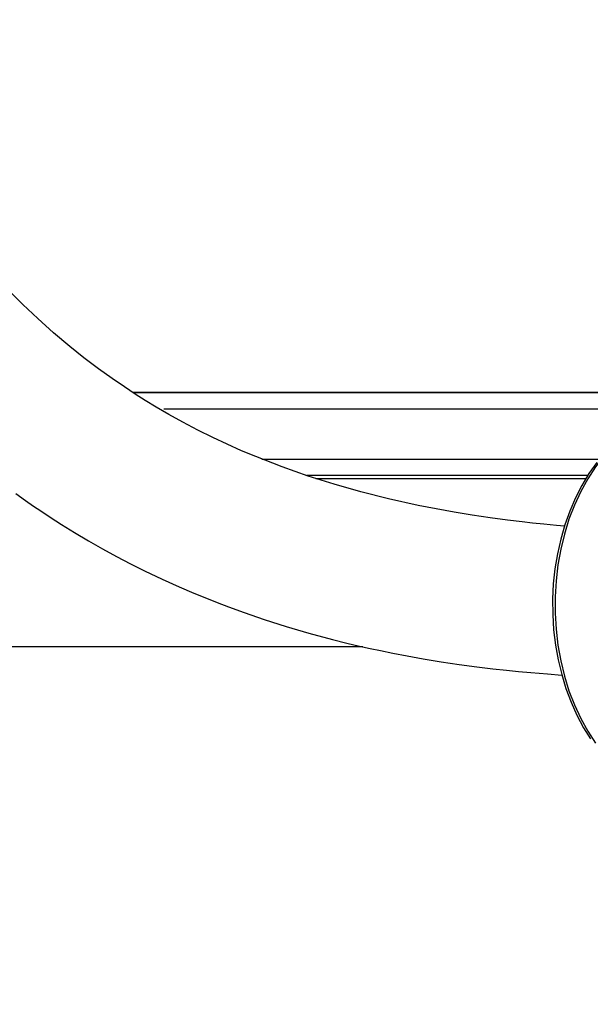
# Paper-space layout 'Layout1' of a CAD drawing. Extents: x -40 to 594, y 0 to 417.
# Drawn here: x 435 to 442, y 131 to 142 of the extents above; entities that cross this region are included whole.
import ezdxf

# ---------------------------------------------------------------- set-up
doc = ezdxf.new("R2010")
doc.units = 0
doc.linetypes.add('PHANTOM', pattern=[12.7, 6.35, -1.27, 1.27, -1.27, 1.27, -1.27])
doc.layers.get('0').update_dxf_attribs({"linetype": 'CONTINUOUS'})
doc.styles.add('SLDTEXTSTYLE2', font='TXT', dxfattribs={"width": 0.605})
doc.dimstyles.new('SLDDIMSTYLE0', dxfattribs={"dimtxt": 5.172414, "dimasz": 7, "dimexe": 0, "dimexo": 0.0625, "dimgap": 1.293103, "dimtad": 1, "dimlfac": 5, "dimrnd": 1e-09, "dimzin": 12, "dimtxsty": 'SLDTEXTSTYLE2', "dimsah": 1, "dimcen": 0.09, "dimazin": 3, "dimtfac": 1, "dimtofl": 0, "dimtmove": 0, "dimatfit": 3, "dimtolj": 1, "dimtzin": 12})

# ---------------------------------------------------------------- blocks, each defined once
blk = doc.blocks.new('_D_12')
at = {"color": 7, "linetype": 'CONTINUOUS'}
for p, q in [((362.26, 151.331), (362.26, 74.002)), ((455.093, 98.516), (455.093, 74.002)), ((455.093, 76.002), (362.26, 76.002))]:
    blk.add_line(p, q, dxfattribs=at)
for points in [[(362.26, 76.002), (369.26, 74.925), (369.26, 77.079)], [(455.093, 76.002), (448.093, 77.079), (448.093, 74.925)]]:
    blk.add_solid(points, dxfattribs=at)
at = {"color": 7, "linetype": 'CONTINUOUS', "insert": (402.099, 85.025), "char_height": 7, "attachment_point": 1, "style": 'SLDTEXTSTYLE2'}
blk.add_mtext('464', dxfattribs=at)

psp = doc.layouts.get("Layout1")

# ---------------------------------------------------------------- linework, layer by layer
at = {"color": 7, "linetype": 'CONTINUOUS'}
psp.add_line((436.1933, 137.929), (442.9828, 137.929), dxfattribs=at)
at = {"color": 8, "linetype": 'PHANTOM'}
for p, q in [((436.1987, 137.9255), (442.9828, 137.9255)), ((442.9213, 137.7255), (436.5218, 137.7255)), ((437.748, 137.1256), (441.8097, 137.1256)), ((441.6656, 136.9256), (438.2903, 136.9256)), ((438.3989, 136.8907), (441.6446, 136.8907)), ((438.9627, 134.8666), (389.5208, 134.8666))]:
    psp.add_line(p, q, dxfattribs=at)
at = {"color": 7, "linetype": 'CONTINUOUS', "flags": 128}
for points in [[(441.3861, 136.319), (441.2885, 136.3268), (441.138, 136.3406), (441.0035, 136.3541), (440.8776, 136.3679), (440.7013, 136.3891), (440.494, 136.4168), (440.2773, 136.4491), (440.06, 136.4849), (439.8422, 136.5245), (439.6288, 136.5668), (439.2707, 136.6464), (438.9376, 136.7305), (438.6191, 136.821), (438.3058, 136.9201), (437.9916, 137.0306), (437.6752, 137.1539), (437.5052, 137.2257), (437.3331, 137.3023), (437.1584, 137.3845), (436.9812, 137.4727), (436.8015, 137.5671), (436.6293, 137.6628), (436.4779, 137.7511), (436.3469, 137.831), (436.2275, 137.9065), (436.0971, 137.9923), (435.9494, 138.0936), (435.7851, 138.2118), (435.6117, 138.3432), (435.4428, 138.478), (435.2461, 138.6441), (435.056, 138.8145), (434.8772, 138.9844), (434.7221, 139.1397)], [(441.7734, 137.0817), (441.6802, 136.9497), (441.5948, 136.808), (441.5177, 136.6574), (441.4494, 136.4988), (441.3903, 136.3332), (441.3407, 136.1618), (441.301, 135.9855), (441.2713, 135.8055), (441.2519, 135.6228), (441.2428, 135.4385), (441.2441, 135.2539), (441.2557, 135.0699), (441.2777, 134.8877), (441.3099, 134.7084), (441.3521, 134.5332), (441.4041, 134.363), (441.4656, 134.199), (441.5362, 134.0421), (441.6156, 133.8933), (441.6984, 133.7609)], [(434.7919, 136.7092), (434.9079, 136.6265), (435.0057, 136.5587), (435.0913, 136.5006), (435.2052, 136.4253), (435.3404, 136.3386), (435.4972, 136.2417), (435.6649, 136.1422), (435.833, 136.0465), (436.0015, 135.9546), (436.1703, 135.8664), (436.3393, 135.7818), (436.552, 135.6803), (436.7552, 135.5885), (436.9331, 135.512), (437.0851, 135.4495), (437.2109, 135.3996), (437.3485, 135.347), (437.5365, 135.2783), (437.7785, 135.1951), (438.0417, 135.1111), (438.3148, 135.0308), (438.5966, 134.9549), (438.7714, 134.9113), (438.923, 134.8755), (439.0516, 134.8466), (439.1745, 134.8202), (439.3222, 134.7901), (439.4953, 134.7569), (439.687, 134.7227), (439.9041, 134.6872), (440.1189, 134.6553), (440.3313, 134.6267), (440.5252, 134.6031), (440.6905, 134.5847), (440.8318, 134.5703), (440.9832, 134.556), (441.1811, 134.5392), (441.3542, 134.5264)]]:
    psp.add_lwpolyline(points, dxfattribs=at)
at = {"color": 8, "linetype": 'PHANTOM', "flags": 128}
psp.add_lwpolyline([(442.6682, 137.689), (442.592, 137.669), (442.4589, 137.6213), (442.329, 137.5583), (442.2032, 137.4802), (442.0824, 137.3878), (441.9675, 137.2816), (441.8591, 137.1623), (441.758, 137.0307), (441.665, 136.8878), (441.5807, 136.7345), (441.5055, 136.572), (441.4402, 136.4011), (441.385, 136.2233), (441.3404, 136.0396), (441.3067, 135.8513), (441.2841, 135.6597), (441.2727, 135.4661), (441.2727, 135.2719), (441.2841, 135.0783), (441.3067, 134.8868), (441.3404, 134.6985), (441.385, 134.5148), (441.4402, 134.3369), (441.5055, 134.1661), (441.5807, 134.0035), (441.665, 133.8502), (441.758, 133.7073)], dxfattribs=at)

# ---------------------------------------------------------------- dimensions: what is measured, and where the dimension line sits
at = {"color": 7, "linetype": 'CONTINUOUS'}
dim = psp.add_linear_dim(base=(362.26, 76.0018), p1=(455.0928, 100.5163), p2=(362.26, 153.3307), dimstyle='SLDDIMSTYLE0', dxfattribs=at)
dim.commit()
dim.dimension.update_dxf_attribs({"geometry": '_D_12', "text_midpoint": (408.6764, 76.0018), "dimtype": 160})

doc.saveas('drawing.dxf')
